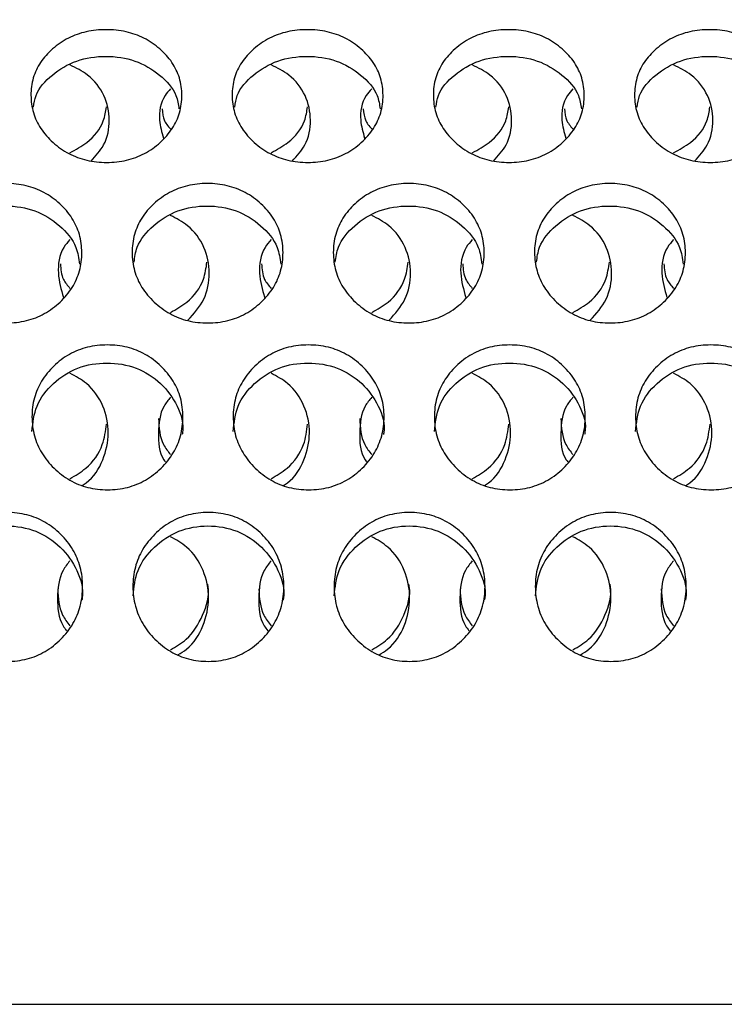
# Model space of a CAD drawing. Units: millimetres. Extents: x -1 to 297, y 0 to 200.
# Drawn here: x 168 to 171, y 69 to 73 of the extents above; entities that cross this region are included whole.
import ezdxf

# ---------------------------------------------------------------- set-up
doc = ezdxf.new("R2010")
doc.units = ezdxf.units.MM
doc.layers.add('ADAMA', color=7, linetype='Continuous')
doc.styles.add('SLDTEXTSTYLE2', font='TXT', dxfattribs={"width": 0.75})
doc.dimstyles.new('SLDDIMSTYLE0', dxfattribs={"dimtxt": 3.5, "dimasz": 3.302, "dimexe": 0, "dimexo": 0.0625, "dimgap": 0.875, "dimtad": 1, "dimlfac": 10, "dimrnd": 1e-09, "dimzin": 12, "dimdsep": 46, "dimtxsty": 'SLDTEXTSTYLE2', "dimsah": 1, "dimcen": 0.09, "dimadec": 0, "dimazin": 3, "dimtfac": 1, "dimtofl": 0, "dimtmove": 0, "dimatfit": 3, "dimfxl": 0, "dimfrac": 2, "dimtolj": 1, "dimtzin": 12, "dimarcsym": 0})

# ---------------------------------------------------------------- blocks, each defined once
blk = doc.blocks.new('_D')
at = {"layer": 'ADAMA'}
for p, q in [((154.9063, 69.9758), (154.9063, 87.2764)), ((198.9053, 69.9758), (198.9053, 87.2764)), ((154.9063, 86.2764), (198.9053, 86.2764))]:
    blk.add_line(p, q, dxfattribs=at)
for points in [[(154.9063, 86.2764), (158.2083, 85.7684), (158.2083, 86.7844)], [(198.9053, 86.2764), (195.6033, 86.7844), (195.6033, 85.7684)]]:
    blk.add_solid(points, dxfattribs=at)
at = {"layer": 'ADAMA', "insert": (174.0073, 90.7881), "char_height": 3.5, "attachment_point": 1, "style": 'SLDTEXTSTYLE2'}
blk.add_mtext('440', dxfattribs=at)

msp = doc.modelspace()

# ---------------------------------------------------------------- linework, layer by layer
at = {"color": 7, "linetype": 'Continuous', "lineweight": 25}
msp.add_line((155.9157, 68.9758), (197.9146, 68.9758), dxfattribs=at)
for points, knots in [([(168.5095, 72.3255), (168.4828, 72.3255), (168.4303, 72.3309), (168.3564, 72.3585), (168.2943, 72.4031), (168.245, 72.4587), (168.2146, 72.5237), (168.2055, 72.5929), (168.2141, 72.6616), (168.2439, 72.7255), (168.2927, 72.7793), (168.3546, 72.8221), (168.4282, 72.8486), (168.5074, 72.8564), (168.5865, 72.8485), (168.6605, 72.8221), (168.7226, 72.7793), (168.7718, 72.7254), (168.8023, 72.6616), (168.8115, 72.5928), (168.8028, 72.5236), (168.7729, 72.4586), (168.7242, 72.4031), (168.6624, 72.3587), (168.5887, 72.331), (168.5362, 72.3255), (168.5095, 72.3255)], [0, 0, 0, 0, 0.04206, 0.082673, 0.124983, 0.167115, 0.207795, 0.249983, 0.29233, 0.33301, 0.374982, 0.417362, 0.45799, 0.499995, 0.542143, 0.582771, 0.625006, 0.667106, 0.707785, 0.750001, 0.792293, 0.832974, 0.874998, 0.917252, 0.957881, 1, 1, 1, 1]), ([(169.3095, 72.3255), (169.2828, 72.3255), (169.2303, 72.3309), (169.1564, 72.3585), (169.0943, 72.4031), (169.045, 72.4587), (169.0146, 72.5237), (169.0054, 72.5929), (169.0141, 72.6616), (169.0439, 72.7255), (169.0927, 72.7793), (169.1545, 72.8221), (169.2282, 72.8486), (169.3073, 72.8564), (169.3865, 72.8485), (169.4605, 72.8221), (169.5226, 72.7793), (169.5718, 72.7254), (169.6022, 72.6616), (169.6114, 72.5928), (169.6028, 72.5236), (169.5729, 72.4586), (169.5241, 72.4031), (169.4624, 72.3587), (169.3887, 72.331), (169.3362, 72.3255), (169.3095, 72.3255)], [0, 0, 0, 0, 0.04206, 0.082673, 0.124983, 0.167115, 0.207795, 0.249983, 0.29233, 0.33301, 0.374982, 0.417362, 0.45799, 0.499995, 0.542143, 0.582771, 0.625006, 0.667106, 0.707785, 0.750001, 0.792293, 0.832974, 0.874998, 0.917252, 0.957881, 1, 1, 1, 1]), ([(170.1095, 72.3255), (170.0828, 72.3255), (170.0303, 72.3309), (169.9564, 72.3585), (169.8942, 72.4031), (169.845, 72.4587), (169.8146, 72.5237), (169.8054, 72.5929), (169.8141, 72.6616), (169.8439, 72.7255), (169.8927, 72.7793), (169.9545, 72.8221), (170.0282, 72.8486), (170.1073, 72.8564), (170.1865, 72.8485), (170.2604, 72.8221), (170.3226, 72.7793), (170.3718, 72.7254), (170.4022, 72.6616), (170.4114, 72.5928), (170.4027, 72.5236), (170.3729, 72.4586), (170.3241, 72.4031), (170.2623, 72.3587), (170.1886, 72.331), (170.1362, 72.3255), (170.1095, 72.3255)], [0, 0, 0, 0, 0.0420604, 0.0826725, 0.1249832, 0.167115, 0.2077953, 0.2499831, 0.2923301, 0.3330101, 0.3749818, 0.4173619, 0.4579902, 0.4999952, 0.5421434, 0.5827713, 0.6250065, 0.6671059, 0.7077853, 0.7500013, 0.7922935, 0.8329737, 0.8749984, 0.9172519, 0.9578807, 1, 1, 1, 1]), ([(170.9094, 72.3255), (170.8828, 72.3255), (170.8303, 72.3309), (170.7564, 72.3585), (170.6942, 72.4031), (170.645, 72.4587), (170.6146, 72.5237), (170.6054, 72.5929), (170.6141, 72.6616), (170.6439, 72.7255), (170.6927, 72.7793), (170.7545, 72.8221), (170.8282, 72.8486), (170.9073, 72.8564), (170.9865, 72.8485), (171.0604, 72.8221), (171.1226, 72.7793), (171.1718, 72.7254), (171.2022, 72.6616), (171.2114, 72.5928), (171.2027, 72.5236), (171.1729, 72.4586), (171.1241, 72.4031), (171.0623, 72.3587), (170.9886, 72.331), (170.9362, 72.3255), (170.9094, 72.3255)], [0, 0, 0, 0, 0.04206, 0.082673, 0.124983, 0.167115, 0.207795, 0.249983, 0.29233, 0.33301, 0.374982, 0.417362, 0.45799, 0.499995, 0.542143, 0.582771, 0.625006, 0.667106, 0.707785, 0.750001, 0.792293, 0.832974, 0.874998, 0.917252, 0.957881, 1, 1, 1, 1]), ([(168.2187, 72.546), (168.221, 72.5615), (168.2284, 72.6103), (168.2907, 72.6775), (168.387, 72.7359), (168.5062, 72.7533), (168.6253, 72.7359), (168.7224, 72.6775), (168.7864, 72.608), (168.7943, 72.5566), (168.797, 72.5386)], [0, 0, 0, 0, 0.065651, 0.206964, 0.350704, 0.494586, 0.638846, 0.782205, 0.92385, 1, 1, 1, 1]), ([(168.4473, 72.331), (168.4661, 72.3515), (168.5093, 72.3986), (168.526, 72.4945), (168.5058, 72.5937), (168.4458, 72.6725), (168.3879, 72.7012), (168.3634, 72.7134)], [0, 0, 0, 0, 0.170312, 0.392182, 0.614363, 0.837175, 1, 1, 1, 1]), ([(169.0187, 72.546), (169.021, 72.5615), (169.0283, 72.6103), (169.0907, 72.6775), (169.187, 72.7359), (169.3061, 72.7533), (169.4253, 72.7359), (169.5224, 72.6775), (169.5864, 72.608), (169.5942, 72.5566), (169.597, 72.5386)], [0, 0, 0, 0, 0.065651, 0.206964, 0.350704, 0.494586, 0.638846, 0.782205, 0.92385, 1, 1, 1, 1]), ([(169.2473, 72.331), (169.2661, 72.3515), (169.3093, 72.3986), (169.326, 72.4945), (169.3058, 72.5937), (169.2458, 72.6725), (169.1879, 72.7012), (169.1634, 72.7134)], [0, 0, 0, 0, 0.170312, 0.3921822, 0.6143633, 0.8371755, 1, 1, 1, 1]), ([(169.8186, 72.546), (169.821, 72.5615), (169.8283, 72.6103), (169.8906, 72.6775), (169.987, 72.7359), (170.1061, 72.7533), (170.2252, 72.7359), (170.3224, 72.6775), (170.3864, 72.608), (170.3942, 72.5566), (170.397, 72.5386)], [0, 0, 0, 0, 0.065651, 0.206964, 0.350704, 0.494586, 0.638846, 0.782205, 0.92385, 1, 1, 1, 1]), ([(170.0473, 72.331), (170.066, 72.3515), (170.1092, 72.3986), (170.126, 72.4945), (170.1058, 72.5937), (170.0458, 72.6725), (169.9879, 72.7012), (169.9634, 72.7134)], [0, 0, 0, 0, 0.170312, 0.392182, 0.614363, 0.837175, 1, 1, 1, 1]), ([(170.6186, 72.546), (170.6209, 72.5615), (170.6283, 72.6103), (170.6906, 72.6775), (170.7869, 72.7359), (170.9061, 72.7533), (171.0252, 72.7359), (171.1224, 72.6775), (171.1864, 72.608), (171.1942, 72.5566), (171.1969, 72.5386)], [0, 0, 0, 0, 0.065651, 0.206964, 0.350704, 0.494586, 0.638846, 0.782205, 0.92385, 1, 1, 1, 1]), ([(170.8472, 72.331), (170.866, 72.3515), (170.9092, 72.3986), (170.926, 72.4945), (170.9057, 72.5937), (170.8458, 72.6725), (170.7878, 72.7012), (170.7634, 72.7134)], [0, 0, 0, 0, 0.170312, 0.392182, 0.614363, 0.837175, 1, 1, 1, 1]), ([(168.7634, 72.6183), (168.7557, 72.6096), (168.7248, 72.5745), (168.7124, 72.5018), (168.7284, 72.4459), (168.7351, 72.4224)], [0, 0, 0, 0, 0.160985, 0.647576, 1, 1, 1, 1]), ([(169.5634, 72.6183), (169.5557, 72.6096), (169.5248, 72.5745), (169.5124, 72.5018), (169.5284, 72.4459), (169.5351, 72.4224)], [0, 0, 0, 0, 0.1609848, 0.6475758, 1, 1, 1, 1]), ([(170.3634, 72.6183), (170.3557, 72.6096), (170.3248, 72.5745), (170.3124, 72.5018), (170.3284, 72.4459), (170.3351, 72.4224)], [0, 0, 0, 0, 0.160985, 0.647576, 1, 1, 1, 1]), ([(168.3634, 72.364), (168.3867, 72.3765), (168.4436, 72.4072), (168.4974, 72.475), (168.5054, 72.5276), (168.5082, 72.5461)], [0, 0, 0, 0, 0.309612, 0.757791, 1, 1, 1, 1]), ([(168.7298, 72.5386), (168.7314, 72.5222), (168.7343, 72.4909), (168.7568, 72.4663), (168.7675, 72.4545)], [0, 0, 0, 0, 0.523979, 1, 1, 1, 1]), ([(169.1634, 72.364), (169.1866, 72.3765), (169.2436, 72.4072), (169.2974, 72.475), (169.3054, 72.5276), (169.3082, 72.5461)], [0, 0, 0, 0, 0.309612, 0.757791, 1, 1, 1, 1]), ([(169.5298, 72.5386), (169.5313, 72.5222), (169.5343, 72.4909), (169.5568, 72.4663), (169.5675, 72.4545)], [0, 0, 0, 0, 0.523979, 1, 1, 1, 1]), ([(169.9633, 72.364), (169.9866, 72.3765), (170.0436, 72.4072), (170.0974, 72.475), (170.1053, 72.5276), (170.1081, 72.5461)], [0, 0, 0, 0, 0.309612, 0.757791, 1, 1, 1, 1]), ([(170.3298, 72.5386), (170.3313, 72.5222), (170.3343, 72.4909), (170.3568, 72.4663), (170.3675, 72.4545)], [0, 0, 0, 0, 0.523979, 1, 1, 1, 1]), ([(170.7633, 72.364), (170.7866, 72.3765), (170.8435, 72.4072), (170.8974, 72.475), (170.9053, 72.5276), (170.9081, 72.5461)], [0, 0, 0, 0, 0.3096121, 0.7577911, 1, 1, 1, 1]), ([(168.1116, 71.6868), (168.0849, 71.6868), (168.0324, 71.6924), (167.9586, 71.7214), (167.8964, 71.768), (167.8472, 71.8261), (167.8169, 71.8943), (167.8077, 71.9669), (167.8165, 72.0392), (167.8463, 72.1063), (167.8952, 72.1631), (167.957, 72.2082), (168.0307, 72.2362), (168.1098, 72.2444), (168.189, 72.2361), (168.2629, 72.2082), (168.3251, 72.163), (168.3742, 72.1063), (168.4046, 72.0391), (168.4137, 71.9669), (168.405, 71.8943), (168.3751, 71.8261), (168.3263, 71.768), (168.2645, 71.7215), (168.1908, 71.6926), (168.1383, 71.6869), (168.1116, 71.6868)], [0, 0, 0, 0, 0.04206, 0.082673, 0.124983, 0.167115, 0.207795, 0.249983, 0.29233, 0.33301, 0.374982, 0.417362, 0.45799, 0.499995, 0.542143, 0.582771, 0.625006, 0.667106, 0.707785, 0.750001, 0.792293, 0.832974, 0.874998, 0.917252, 0.957881, 1, 1, 1, 1]), ([(168.9116, 71.6868), (168.8849, 71.6868), (168.8324, 71.6924), (168.7585, 71.7214), (168.6964, 71.768), (168.6472, 71.8261), (168.6168, 71.8943), (168.6077, 71.9669), (168.6165, 72.0392), (168.6463, 72.1063), (168.6951, 72.1631), (168.757, 72.2082), (168.8307, 72.2362), (168.9098, 72.2444), (168.989, 72.2361), (169.0629, 72.2082), (169.125, 72.163), (169.1742, 72.1063), (169.2046, 72.0391), (169.2137, 71.9669), (169.205, 71.8943), (169.1751, 71.8261), (169.1263, 71.768), (169.0645, 71.7215), (168.9908, 71.6926), (168.9383, 71.6869), (168.9116, 71.6868)], [0, 0, 0, 0, 0.04206, 0.082673, 0.124983, 0.167115, 0.207795, 0.249983, 0.29233, 0.33301, 0.374982, 0.417362, 0.45799, 0.499995, 0.542143, 0.582771, 0.625006, 0.667106, 0.707785, 0.750001, 0.792293, 0.832974, 0.874998, 0.917252, 0.957881, 1, 1, 1, 1]), ([(169.7116, 71.6868), (169.6849, 71.6868), (169.6324, 71.6924), (169.5585, 71.7214), (169.4964, 71.768), (169.4472, 71.8261), (169.4168, 71.8943), (169.4077, 71.9669), (169.4164, 72.0392), (169.4463, 72.1063), (169.4951, 72.1631), (169.557, 72.2082), (169.6307, 72.2362), (169.7098, 72.2444), (169.789, 72.2361), (169.8629, 72.2082), (169.925, 72.163), (169.9742, 72.1063), (170.0046, 72.0391), (170.0137, 71.9669), (170.005, 71.8943), (169.9751, 71.8261), (169.9263, 71.768), (169.8645, 71.7215), (169.7907, 71.6926), (169.7383, 71.6869), (169.7116, 71.6868)], [0, 0, 0, 0, 0.04206, 0.082673, 0.124983, 0.167115, 0.207795, 0.249983, 0.29233, 0.33301, 0.374982, 0.417362, 0.45799, 0.499995, 0.542143, 0.582771, 0.625006, 0.667106, 0.707785, 0.750001, 0.792293, 0.832974, 0.874998, 0.917252, 0.957881, 1, 1, 1, 1]), ([(170.5115, 71.6868), (170.4849, 71.6868), (170.4324, 71.6924), (170.3585, 71.7214), (170.2964, 71.768), (170.2472, 71.8261), (170.2168, 71.8943), (170.2077, 71.9669), (170.2164, 72.0392), (170.2463, 72.1063), (170.2951, 72.1631), (170.3569, 72.2082), (170.4306, 72.2362), (170.5098, 72.2444), (170.589, 72.2361), (170.6629, 72.2082), (170.725, 72.163), (170.7742, 72.1063), (170.8045, 72.0391), (170.8137, 71.9669), (170.805, 71.8943), (170.7751, 71.8261), (170.7263, 71.768), (170.6644, 71.7215), (170.5907, 71.6926), (170.5383, 71.6869), (170.5115, 71.6868)], [0, 0, 0, 0, 0.04206, 0.082673, 0.124983, 0.167115, 0.207795, 0.249983, 0.29233, 0.33301, 0.374982, 0.417362, 0.45799, 0.499995, 0.542143, 0.582771, 0.625006, 0.667106, 0.707785, 0.750001, 0.792293, 0.832974, 0.874998, 0.917252, 0.957881, 1, 1, 1, 1]), ([(167.8186, 71.9288), (167.8213, 71.9489), (167.8288, 72.0041), (167.8928, 72.0784), (167.9895, 72.1399), (168.1086, 72.1583), (168.2276, 72.1398), (168.325, 72.0784), (168.3906, 72.0019), (168.3985, 71.944), (168.4016, 71.9214)], [0, 0, 0, 0, 0.078477, 0.215699, 0.35528, 0.494996, 0.63508, 0.77429, 0.911834, 1, 1, 1, 1]), ([(168.6186, 71.9288), (168.6213, 71.9489), (168.6288, 72.0041), (168.6927, 72.0784), (168.7894, 72.1399), (168.9085, 72.1583), (169.0276, 72.1398), (169.125, 72.0784), (169.1905, 72.0019), (169.1985, 71.944), (169.2015, 71.9214)], [0, 0, 0, 0, 0.078477, 0.215699, 0.35528, 0.494996, 0.63508, 0.77429, 0.911834, 1, 1, 1, 1]), ([(169.4186, 71.9288), (169.4213, 71.9489), (169.4288, 72.0041), (169.4927, 72.0784), (169.5894, 72.1399), (169.7085, 72.1583), (169.8276, 72.1398), (169.925, 72.0784), (169.9905, 72.0019), (169.9984, 71.944), (170.0015, 71.9214)], [0, 0, 0, 0, 0.078477, 0.215699, 0.35528, 0.494996, 0.63508, 0.77429, 0.911834, 1, 1, 1, 1]), ([(170.2186, 71.9288), (170.2213, 71.9489), (170.2287, 72.0041), (170.2927, 72.0784), (170.3894, 72.1399), (170.5085, 72.1583), (170.6276, 72.1398), (170.725, 72.0784), (170.7905, 72.0019), (170.7984, 71.944), (170.8015, 71.9214)], [0, 0, 0, 0, 0.078477, 0.215699, 0.35528, 0.494996, 0.63508, 0.77429, 0.911834, 1, 1, 1, 1]), ([(168.8325, 71.6973), (168.8563, 71.724), (168.9049, 71.7786), (168.9241, 71.8856), (168.9034, 71.99), (168.8441, 72.0724), (168.787, 72.1023), (168.7634, 72.1147)], [0, 0, 0, 0, 0.20569, 0.419525, 0.633659, 0.848402, 1, 1, 1, 1]), ([(169.6325, 71.6973), (169.6563, 71.724), (169.7048, 71.7786), (169.7241, 71.8856), (169.7034, 71.99), (169.6441, 72.0724), (169.587, 72.1023), (169.5634, 72.1147)], [0, 0, 0, 0, 0.2056904, 0.419525, 0.6336593, 0.8484018, 1, 1, 1, 1]), ([(170.4325, 71.6973), (170.4563, 71.724), (170.5048, 71.7786), (170.5241, 71.8856), (170.5033, 71.99), (170.4441, 72.0724), (170.387, 72.1023), (170.3634, 72.1147)], [0, 0, 0, 0, 0.20569, 0.419525, 0.633659, 0.848402, 1, 1, 1, 1]), ([(168.3634, 72.019), (168.3549, 72.0088), (168.323, 71.9709), (168.3099, 71.8858), (168.3285, 71.8201), (168.3374, 71.7884)], [0, 0, 0, 0, 0.1591975, 0.5939788, 1, 1, 1, 1]), ([(169.1634, 72.019), (169.1549, 72.0088), (169.123, 71.9709), (169.1099, 71.8858), (169.1285, 71.8201), (169.1374, 71.7884)], [0, 0, 0, 0, 0.159197, 0.593979, 1, 1, 1, 1]), ([(169.9634, 72.019), (169.9548, 72.0088), (169.9229, 71.9709), (169.9099, 71.8858), (169.9284, 71.8201), (169.9374, 71.7884)], [0, 0, 0, 0, 0.159197, 0.593979, 1, 1, 1, 1]), ([(170.7634, 72.019), (170.7548, 72.0088), (170.7229, 71.9709), (170.7098, 71.8858), (170.7284, 71.8201), (170.7374, 71.7884)], [0, 0, 0, 0, 0.159197, 0.593979, 1, 1, 1, 1]), ([(168.7634, 71.7284), (168.7859, 71.7412), (168.8422, 71.7729), (168.897, 71.8467), (168.9051, 71.9057), (168.9082, 71.9289)], [0, 0, 0, 0, 0.289142, 0.72134, 1, 1, 1, 1]), ([(169.5634, 71.7284), (169.5859, 71.7412), (169.6422, 71.7729), (169.697, 71.8467), (169.705, 71.9057), (169.7082, 71.9289)], [0, 0, 0, 0, 0.2891417, 0.7213401, 1, 1, 1, 1]), ([(170.3633, 71.7284), (170.3859, 71.7412), (170.4421, 71.7729), (170.497, 71.8467), (170.505, 71.9057), (170.5082, 71.9289)], [0, 0, 0, 0, 0.289142, 0.72134, 1, 1, 1, 1]), ([(168.3253, 71.9215), (168.3269, 71.9002), (168.3296, 71.8643), (168.3536, 71.836), (168.3634, 71.8245)], [0, 0, 0, 0, 0.5925339, 1, 1, 1, 1]), ([(169.1253, 71.9215), (169.1269, 71.9002), (169.1296, 71.8643), (169.1536, 71.836), (169.1634, 71.8245)], [0, 0, 0, 0, 0.592534, 1, 1, 1, 1]), ([(169.9252, 71.9215), (169.9269, 71.9002), (169.9296, 71.8643), (169.9536, 71.836), (169.9634, 71.8245)], [0, 0, 0, 0, 0.592534, 1, 1, 1, 1]), ([(170.7252, 71.9215), (170.7268, 71.9002), (170.7296, 71.8643), (170.7536, 71.836), (170.7634, 71.8245)], [0, 0, 0, 0, 0.592534, 1, 1, 1, 1]), ([(168.5132, 71.0231), (168.4865, 71.0231), (168.4341, 71.0289), (168.3602, 71.0588), (168.2981, 71.107), (168.249, 71.1673), (168.2186, 71.2379), (168.2096, 71.3133), (168.2184, 71.3884), (168.2482, 71.4582), (168.2971, 71.5174), (168.359, 71.5644), (168.4327, 71.5936), (168.5119, 71.6021), (168.591, 71.5935), (168.6649, 71.5644), (168.727, 71.5173), (168.7761, 71.4582), (168.8065, 71.3883), (168.8156, 71.3132), (168.8068, 71.2379), (168.7769, 71.1672), (168.728, 71.1071), (168.6662, 71.059), (168.5924, 71.0291), (168.5399, 71.0231), (168.5132, 71.0231)], [0, 0, 0, 0, 0.04206, 0.082673, 0.124983, 0.167115, 0.207795, 0.249983, 0.29233, 0.33301, 0.374982, 0.417362, 0.45799, 0.499995, 0.542143, 0.582771, 0.625006, 0.667106, 0.707785, 0.750001, 0.792293, 0.832974, 0.874998, 0.917252, 0.957881, 1, 1, 1, 1]), ([(169.3132, 71.0231), (169.2865, 71.0231), (169.2341, 71.0289), (169.1602, 71.0588), (169.0981, 71.107), (169.049, 71.1673), (169.0186, 71.2379), (169.0096, 71.3133), (169.0183, 71.3884), (169.0482, 71.4582), (169.0971, 71.5174), (169.159, 71.5644), (169.2327, 71.5936), (169.3118, 71.6021), (169.391, 71.5935), (169.4649, 71.5644), (169.527, 71.5173), (169.5761, 71.4582), (169.6065, 71.3883), (169.6156, 71.3132), (169.6068, 71.2379), (169.5768, 71.1672), (169.528, 71.1071), (169.4661, 71.059), (169.3924, 71.0291), (169.3399, 71.0231), (169.3132, 71.0231)], [0, 0, 0, 0, 0.04206, 0.082673, 0.124983, 0.167115, 0.207795, 0.249983, 0.29233, 0.33301, 0.374982, 0.417362, 0.45799, 0.499995, 0.542143, 0.582771, 0.625006, 0.667106, 0.707785, 0.750001, 0.792293, 0.832974, 0.874998, 0.917252, 0.957881, 1, 1, 1, 1]), ([(170.1132, 71.0231), (170.0865, 71.0231), (170.034, 71.0289), (169.9602, 71.0588), (169.8981, 71.107), (169.8489, 71.1673), (169.8186, 71.2379), (169.8095, 71.3133), (169.8183, 71.3884), (169.8482, 71.4582), (169.8971, 71.5174), (169.959, 71.5644), (170.0327, 71.5936), (170.1118, 71.6021), (170.191, 71.5935), (170.2649, 71.5644), (170.327, 71.5173), (170.3761, 71.4582), (170.4064, 71.3883), (170.4155, 71.3132), (170.4068, 71.2379), (170.3768, 71.1672), (170.328, 71.1071), (170.2661, 71.059), (170.1924, 71.0291), (170.1399, 71.0231), (170.1132, 71.0231)], [0, 0, 0, 0, 0.04206, 0.082673, 0.124983, 0.167115, 0.207795, 0.249983, 0.29233, 0.33301, 0.374982, 0.417362, 0.45799, 0.499995, 0.542143, 0.582771, 0.625006, 0.667106, 0.707785, 0.750001, 0.792293, 0.832974, 0.874998, 0.917252, 0.957881, 1, 1, 1, 1]), ([(170.9132, 71.0231), (170.8865, 71.0231), (170.834, 71.0289), (170.7601, 71.0588), (170.6981, 71.107), (170.6489, 71.1673), (170.6186, 71.2379), (170.6095, 71.3133), (170.6183, 71.3884), (170.6482, 71.4582), (170.6971, 71.5174), (170.7589, 71.5644), (170.8327, 71.5936), (170.9118, 71.6021), (170.991, 71.5935), (171.0649, 71.5644), (171.127, 71.5173), (171.1761, 71.4582), (171.2064, 71.3883), (171.2155, 71.3132), (171.2067, 71.2379), (171.1768, 71.1672), (171.128, 71.1071), (171.0661, 71.059), (170.9924, 71.0291), (170.9399, 71.0231), (170.9132, 71.0231)], [0, 0, 0, 0, 0.0420604, 0.0826725, 0.1249832, 0.167115, 0.2077953, 0.2499831, 0.2923301, 0.3330101, 0.3749818, 0.4173619, 0.4579902, 0.4999952, 0.5421434, 0.5827713, 0.6250065, 0.6671059, 0.7077853, 0.7500013, 0.7922935, 0.8329737, 0.8749984, 0.9172519, 0.9578807, 1, 1, 1, 1]), ([(168.2124, 71.2551), (168.2162, 71.2898), (168.224, 71.3612), (168.294, 71.4507), (168.3916, 71.5145), (168.5106, 71.5338), (168.6291, 71.5145), (168.7289, 71.4505), (168.7939, 71.3598), (168.8184, 71.2829), (168.8104, 71.245), (168.81, 71.243)], [0, 0, 0, 0, 0.116849, 0.240757, 0.366793, 0.492953, 0.619445, 0.745147, 0.869345, 0.992849, 1, 1, 1, 1]), ([(169.0124, 71.2551), (169.0162, 71.2898), (169.024, 71.3612), (169.094, 71.4507), (169.1916, 71.5145), (169.3106, 71.5338), (169.429, 71.5145), (169.5289, 71.4505), (169.5939, 71.3598), (169.6183, 71.2829), (169.6104, 71.245), (169.6099, 71.243)], [0, 0, 0, 0, 0.116849, 0.240757, 0.366793, 0.492953, 0.619445, 0.745147, 0.869345, 0.992849, 1, 1, 1, 1]), ([(169.8124, 71.2551), (169.8162, 71.2898), (169.824, 71.3612), (169.8939, 71.4507), (169.9915, 71.5145), (170.1106, 71.5338), (170.229, 71.5145), (170.3289, 71.4505), (170.3939, 71.3598), (170.4183, 71.2829), (170.4103, 71.245), (170.4099, 71.243)], [0, 0, 0, 0, 0.1168491, 0.2407566, 0.3667932, 0.4929527, 0.6194446, 0.7451466, 0.8693449, 0.9928494, 1, 1, 1, 1]), ([(170.6124, 71.2551), (170.6162, 71.2898), (170.624, 71.3612), (170.6939, 71.4507), (170.7915, 71.5145), (170.9106, 71.5338), (171.029, 71.5145), (171.1289, 71.4505), (171.1939, 71.3598), (171.2183, 71.2829), (171.2103, 71.245), (171.2099, 71.243)], [0, 0, 0, 0, 0.116849, 0.240757, 0.366793, 0.492953, 0.619445, 0.745147, 0.869345, 0.992849, 1, 1, 1, 1]), ([(168.412, 71.0404), (168.4174, 71.0437), (168.4555, 71.067), (168.4999, 71.1405), (168.5231, 71.249), (168.5013, 71.3586), (168.4428, 71.4436), (168.3864, 71.4745), (168.3634, 71.487)], [0, 0, 0, 0, 0.034519, 0.241105, 0.446538, 0.652259, 0.858563, 1, 1, 1, 1]), ([(169.2119, 71.0404), (169.2174, 71.0437), (169.2554, 71.067), (169.2999, 71.1405), (169.3231, 71.249), (169.3013, 71.3586), (169.2428, 71.4436), (169.1864, 71.4745), (169.1634, 71.487)], [0, 0, 0, 0, 0.034519, 0.241105, 0.446538, 0.652259, 0.858563, 1, 1, 1, 1]), ([(170.0119, 71.0404), (170.0174, 71.0437), (170.0554, 71.067), (170.0999, 71.1405), (170.1231, 71.249), (170.1013, 71.3586), (170.0427, 71.4436), (169.9863, 71.4745), (169.9634, 71.487)], [0, 0, 0, 0, 0.0345186, 0.2411053, 0.446538, 0.6522586, 0.8585634, 1, 1, 1, 1]), ([(170.8119, 71.0404), (170.8174, 71.0437), (170.8554, 71.067), (170.8999, 71.1405), (170.9231, 71.249), (170.9012, 71.3586), (170.8427, 71.4436), (170.7863, 71.4745), (170.7634, 71.487)], [0, 0, 0, 0, 0.0345186, 0.2411053, 0.446538, 0.6522586, 0.8585634, 1, 1, 1, 1]), ([(168.7634, 71.3912), (168.7541, 71.3797), (168.7211, 71.3394), (168.7131, 71.2498), (168.7168, 71.169), (168.741, 71.1363), (168.7429, 71.1337)], [0, 0, 0, 0, 0.158865, 0.561042, 0.964392, 1, 1, 1, 1]), ([(169.5634, 71.3912), (169.554, 71.3797), (169.521, 71.3394), (169.5131, 71.2498), (169.5168, 71.169), (169.541, 71.1363), (169.5429, 71.1337)], [0, 0, 0, 0, 0.158865, 0.561042, 0.964392, 1, 1, 1, 1]), ([(170.3634, 71.3912), (170.354, 71.3797), (170.321, 71.3394), (170.313, 71.2498), (170.3168, 71.169), (170.3409, 71.1363), (170.3429, 71.1337)], [0, 0, 0, 0, 0.158865, 0.561042, 0.964392, 1, 1, 1, 1]), ([(168.7155, 71.3068), (168.7175, 71.2703), (168.7204, 71.2175), (168.7533, 71.1759), (168.7634, 71.1631)], [0, 0, 0, 0, 0.6909289, 1, 1, 1, 1]), ([(169.5155, 71.3068), (169.5175, 71.2703), (169.5204, 71.2175), (169.5532, 71.1759), (169.5634, 71.1631)], [0, 0, 0, 0, 0.690929, 1, 1, 1, 1]), ([(170.3155, 71.3068), (170.3175, 71.2703), (170.3204, 71.2175), (170.3532, 71.1759), (170.3634, 71.1631)], [0, 0, 0, 0, 0.690929, 1, 1, 1, 1]), ([(168.3634, 71.0672), (168.3854, 71.0801), (168.4411, 71.1126), (168.4969, 71.1919), (168.5051, 71.2568), (168.5085, 71.2844)], [0, 0, 0, 0, 0.272427, 0.6904, 1, 1, 1, 1]), ([(169.1634, 71.0672), (169.1853, 71.0801), (169.241, 71.1126), (169.2969, 71.1919), (169.305, 71.2568), (169.3085, 71.2844)], [0, 0, 0, 0, 0.2724272, 0.6904, 1, 1, 1, 1]), ([(169.9633, 71.0672), (169.9853, 71.0801), (170.041, 71.1126), (170.0969, 71.1919), (170.105, 71.2568), (170.1085, 71.2844)], [0, 0, 0, 0, 0.2724272, 0.6904, 1, 1, 1, 1]), ([(170.7633, 71.0672), (170.7853, 71.0801), (170.841, 71.1126), (170.8969, 71.1919), (170.905, 71.2568), (170.9085, 71.2844)], [0, 0, 0, 0, 0.272427, 0.6904, 1, 1, 1, 1]), ([(168.1144, 70.3404), (168.0877, 70.3404), (168.0353, 70.3463), (167.9614, 70.3769), (167.8994, 70.4264), (167.8503, 70.4881), (167.82, 70.5606), (167.811, 70.638), (167.8198, 70.7152), (167.8497, 70.7872), (167.8987, 70.8481), (167.9606, 70.8966), (168.0343, 70.9267), (168.1135, 70.9356), (168.1926, 70.9267), (168.2665, 70.8966), (168.3286, 70.8481), (168.3776, 70.7871), (168.4079, 70.7152), (168.417, 70.638), (168.4081, 70.5606), (168.3782, 70.4881), (168.3293, 70.4264), (168.2674, 70.3771), (168.1936, 70.3465), (168.1411, 70.3405), (168.1144, 70.3404)], [0, 0, 0, 0, 0.04206, 0.082673, 0.124983, 0.167115, 0.207795, 0.249983, 0.29233, 0.33301, 0.374982, 0.417362, 0.45799, 0.499995, 0.542143, 0.582771, 0.625006, 0.667106, 0.707785, 0.750001, 0.792293, 0.832974, 0.874998, 0.917252, 0.957881, 1, 1, 1, 1]), ([(168.9144, 70.3404), (168.8877, 70.3404), (168.8352, 70.3463), (168.7614, 70.3769), (168.6994, 70.4264), (168.6502, 70.4881), (168.62, 70.5606), (168.6109, 70.638), (168.6198, 70.7152), (168.6497, 70.7872), (168.6986, 70.8481), (168.7606, 70.8966), (168.8343, 70.9267), (168.9134, 70.9356), (168.9926, 70.9267), (169.0665, 70.8966), (169.1285, 70.8481), (169.1776, 70.7871), (169.2079, 70.7152), (169.2169, 70.638), (169.2081, 70.5606), (169.1781, 70.4881), (169.1292, 70.4264), (169.0674, 70.3771), (168.9936, 70.3465), (168.9411, 70.3405), (168.9144, 70.3404)], [0, 0, 0, 0, 0.04206, 0.082673, 0.124983, 0.167115, 0.207795, 0.249983, 0.29233, 0.33301, 0.374982, 0.417362, 0.45799, 0.499995, 0.542143, 0.582771, 0.625006, 0.667106, 0.707785, 0.750001, 0.792293, 0.832974, 0.874998, 0.917252, 0.957881, 1, 1, 1, 1]), ([(169.7144, 70.3404), (169.6877, 70.3404), (169.6352, 70.3463), (169.5614, 70.3769), (169.4993, 70.4264), (169.4502, 70.4881), (169.4199, 70.5606), (169.4109, 70.638), (169.4198, 70.7152), (169.4497, 70.7872), (169.4986, 70.8481), (169.5605, 70.8966), (169.6343, 70.9267), (169.7134, 70.9356), (169.7926, 70.9267), (169.8665, 70.8966), (169.9285, 70.8481), (169.9776, 70.7871), (170.0079, 70.7152), (170.0169, 70.638), (170.0081, 70.5606), (169.9781, 70.4881), (169.9292, 70.4264), (169.8673, 70.3771), (169.7936, 70.3465), (169.7411, 70.3405), (169.7144, 70.3404)], [0, 0, 0, 0, 0.04206, 0.082673, 0.124983, 0.167115, 0.207795, 0.249983, 0.29233, 0.33301, 0.374982, 0.417362, 0.45799, 0.499995, 0.542143, 0.582771, 0.625006, 0.667106, 0.707785, 0.750001, 0.792293, 0.832974, 0.874998, 0.917252, 0.957881, 1, 1, 1, 1]), ([(170.5144, 70.3404), (170.4877, 70.3404), (170.4352, 70.3463), (170.3614, 70.3769), (170.2993, 70.4264), (170.2502, 70.4881), (170.2199, 70.5606), (170.2109, 70.638), (170.2197, 70.7152), (170.2497, 70.7872), (170.2986, 70.8481), (170.3605, 70.8966), (170.4342, 70.9267), (170.5134, 70.9356), (170.5926, 70.9267), (170.6664, 70.8966), (170.7285, 70.8481), (170.7776, 70.7871), (170.8079, 70.7152), (170.8169, 70.638), (170.8081, 70.5606), (170.7781, 70.4881), (170.7292, 70.4264), (170.6673, 70.3771), (170.5935, 70.3465), (170.5411, 70.3405), (170.5144, 70.3404)], [0, 0, 0, 0, 0.0420604, 0.0826725, 0.1249832, 0.167115, 0.2077953, 0.2499831, 0.2923301, 0.3330101, 0.3749818, 0.4173619, 0.4579902, 0.4999952, 0.5421434, 0.5827713, 0.6250065, 0.6671059, 0.7077853, 0.7500013, 0.7922935, 0.8329737, 0.8749984, 0.9172519, 0.9578807, 1, 1, 1, 1]), ([(167.8143, 70.6011), (167.8181, 70.6358), (167.8259, 70.7084), (167.8955, 70.7998), (167.9931, 70.8657), (168.1122, 70.8856), (168.2306, 70.8657), (168.3304, 70.7997), (168.3955, 70.7062), (168.4197, 70.6261), (168.4114, 70.5864), (168.4108, 70.5834)], [0, 0, 0, 0, 0.113932, 0.237823, 0.363843, 0.489985, 0.61646, 0.742146, 0.866327, 0.989815, 1, 1, 1, 1]), ([(168.6143, 70.6011), (168.618, 70.6358), (168.6259, 70.7084), (168.6955, 70.7998), (168.7931, 70.8657), (168.9122, 70.8856), (169.0306, 70.8657), (169.1304, 70.7997), (169.1955, 70.7062), (169.2197, 70.6261), (169.2114, 70.5864), (169.2108, 70.5834)], [0, 0, 0, 0, 0.113932, 0.237823, 0.363843, 0.489985, 0.61646, 0.742146, 0.866327, 0.989815, 1, 1, 1, 1]), ([(169.4143, 70.6011), (169.418, 70.6358), (169.4258, 70.7084), (169.4955, 70.7998), (169.5931, 70.8657), (169.7121, 70.8856), (169.8306, 70.8657), (169.9303, 70.7997), (169.9954, 70.7062), (170.0197, 70.6261), (170.0114, 70.5864), (170.0107, 70.5834)], [0, 0, 0, 0, 0.113932, 0.237823, 0.363843, 0.489985, 0.61646, 0.742146, 0.866327, 0.989815, 1, 1, 1, 1]), ([(170.2142, 70.6011), (170.218, 70.6358), (170.2258, 70.7084), (170.2954, 70.7998), (170.393, 70.8657), (170.5121, 70.8856), (170.6306, 70.8657), (170.7303, 70.7997), (170.7954, 70.7062), (170.8197, 70.6261), (170.8113, 70.5864), (170.8107, 70.5834)], [0, 0, 0, 0, 0.113932, 0.237823, 0.363843, 0.489985, 0.61646, 0.742146, 0.866327, 0.989815, 1, 1, 1, 1]), ([(168.7929, 70.3664), (168.8046, 70.3734), (168.8493, 70.4003), (168.8991, 70.4803), (168.9217, 70.5924), (168.8999, 70.7049), (168.8417, 70.7921), (168.7858, 70.8237), (168.7634, 70.8364)], [0, 0, 0, 0, 0.070466, 0.270034, 0.468486, 0.667216, 0.866511, 1, 1, 1, 1]), ([(169.5929, 70.3664), (169.6045, 70.3734), (169.6492, 70.4003), (169.699, 70.4803), (169.7216, 70.5924), (169.6999, 70.7049), (169.6417, 70.7921), (169.5858, 70.8237), (169.5634, 70.8364)], [0, 0, 0, 0, 0.070466, 0.270034, 0.468486, 0.667216, 0.866511, 1, 1, 1, 1]), ([(170.3929, 70.3664), (170.4045, 70.3734), (170.4492, 70.4003), (170.499, 70.4803), (170.5216, 70.5924), (170.4998, 70.7049), (170.4417, 70.7921), (170.3858, 70.8237), (170.3634, 70.8364)], [0, 0, 0, 0, 0.070466, 0.270034, 0.468486, 0.667216, 0.866511, 1, 1, 1, 1]), ([(168.3634, 70.7406), (168.3535, 70.7282), (168.32, 70.686), (168.3111, 70.5928), (168.3172, 70.5056), (168.345, 70.4686), (168.3499, 70.462)], [0, 0, 0, 0, 0.1582947, 0.5377778, 0.9183682, 1, 1, 1, 1]), ([(169.1634, 70.7406), (169.1535, 70.7282), (169.12, 70.686), (169.111, 70.5928), (169.1172, 70.5056), (169.145, 70.4686), (169.1499, 70.462)], [0, 0, 0, 0, 0.158295, 0.537778, 0.918368, 1, 1, 1, 1]), ([(169.9634, 70.7406), (169.9535, 70.7282), (169.9199, 70.686), (169.911, 70.5928), (169.9172, 70.5056), (169.945, 70.4686), (169.9499, 70.462)], [0, 0, 0, 0, 0.158295, 0.537778, 0.918368, 1, 1, 1, 1]), ([(170.7634, 70.7406), (170.7535, 70.7282), (170.7199, 70.686), (170.711, 70.5928), (170.7172, 70.5056), (170.7449, 70.4686), (170.7498, 70.462)], [0, 0, 0, 0, 0.158295, 0.537778, 0.918368, 1, 1, 1, 1]), ([(168.7634, 70.3864), (168.7852, 70.3993), (168.8411, 70.4324), (168.8953, 70.5222), (168.9201, 70.6035), (168.9117, 70.6442), (168.9111, 70.6473)], [0, 0, 0, 0, 0.23462, 0.6016, 0.969365, 1, 1, 1, 1]), ([(169.5634, 70.3864), (169.5852, 70.3993), (169.6411, 70.4324), (169.6953, 70.5222), (169.72, 70.6035), (169.7117, 70.6442), (169.7111, 70.6473)], [0, 0, 0, 0, 0.23462, 0.6016, 0.969365, 1, 1, 1, 1]), ([(170.3633, 70.3864), (170.3851, 70.3993), (170.441, 70.4324), (170.4953, 70.5222), (170.52, 70.6035), (170.5117, 70.6442), (170.511, 70.6473)], [0, 0, 0, 0, 0.23462, 0.6016, 0.969365, 1, 1, 1, 1]), ([(168.3147, 70.6285), (168.3168, 70.592), (168.3199, 70.5381), (168.3527, 70.4957), (168.3634, 70.482)], [0, 0, 0, 0, 0.675286, 1, 1, 1, 1]), ([(169.1147, 70.6285), (169.1168, 70.592), (169.1199, 70.5381), (169.1527, 70.4957), (169.1634, 70.482)], [0, 0, 0, 0, 0.675286, 1, 1, 1, 1]), ([(169.9147, 70.6285), (169.9168, 70.592), (169.9198, 70.5381), (169.9527, 70.4957), (169.9634, 70.482)], [0, 0, 0, 0, 0.675286, 1, 1, 1, 1]), ([(170.7147, 70.6285), (170.7167, 70.592), (170.7198, 70.5381), (170.7527, 70.4957), (170.7634, 70.482)], [0, 0, 0, 0, 0.675286, 1, 1, 1, 1])]:
    msp.add_open_spline(points, degree=3, knots=knots, dxfattribs=at)

# ---------------------------------------------------------------- dimensions: what is measured, and where the dimension line sits
at = {"layer": 'ADAMA'}
dim = msp.add_linear_dim(base=(198.9053, 86.2764), p1=(154.9063, 68.9758), p2=(198.9053, 68.9758), text='440', dimstyle='SLDDIMSTYLE0', dxfattribs=at)
dim.commit()
dim.dimension.update_dxf_attribs({"geometry": '_D', "text_midpoint": (177.8865, 86.2764), "dimtype": 160})

doc.saveas('drawing.dxf')
